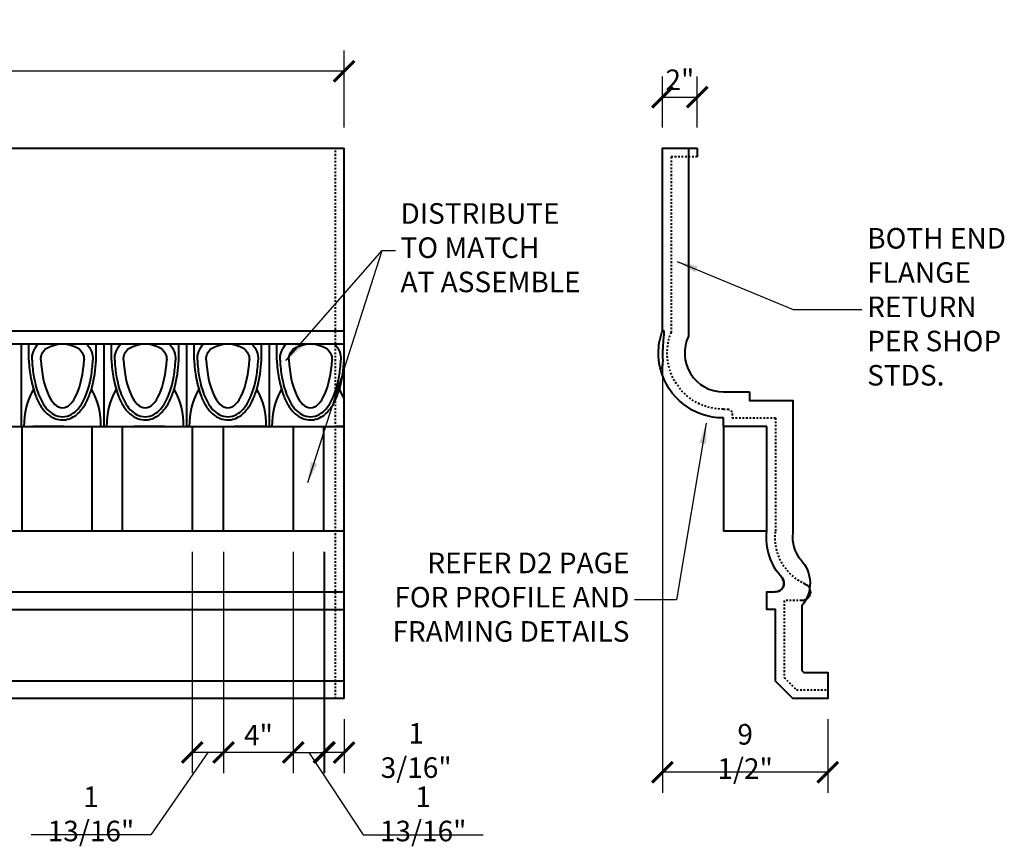
# Model space of a CAD drawing. Units: inches. Extents: x -1748 to -1632, y -479 to -432.
# Drawn here: x -1689 to -1632, y -479 to -432 of the extents above; entities that cross this region are included whole.
import ezdxf

# ---------------------------------------------------------------- set-up
doc = ezdxf.new("R2010")
doc.units = ezdxf.units.IN
doc.header["$MEASUREMENT"] = 0
doc.header["$PDMODE"] = 2
doc.linetypes.add('HIDDEN', pattern=[0.375, 0.25, -0.125])
doc.layers.add('Dimension', color=30, linetype='Continuous', lineweight=35)
doc.layers.add('Stromberg Product', color=7, linetype='Continuous', lineweight=40)
doc.styles.add('romans.shx', font='romans.shx', dxfattribs={"width": 0.75})
doc.dimstyles.new('1_0', dxfattribs={"dimscale": 0, "dimtxt": 1.1808, "dimasz": 1.1875, "dimexe": 1.1808, "dimexo": 1.1875, "dimgap": 0.296875, "dimtad": 1, "dimtih": 1, "dimtoh": 1, "dimdec": 4, "dimzin": 0, "dimdsep": 46, "dimlunit": 4, "dimtxsty": 'romans.shx', "dimblk1": 'ARCHTICK', "dimblk2": 'ARCHTICK', "dimsah": 1, "dimcen": 0, "dimadec": 0, "dimazin": 0, "dimtfac": 1, "dimtdec": 4, "dimtofl": 0, "dimtmove": 1, "dimatfit": 3, "dimfxl": 1.1875, "dimfrac": 2, "dimtolj": 1, "dimtzin": 0, "dimarcsym": 0})

# ---------------------------------------------------------------- blocks, each defined once
blk = doc.blocks.new('_ArchTick')
at = {"color": 0, "linetype": 'ByBlock', "const_width": 0.15}
blk.add_lwpolyline([(-0.5, -0.5), (0.5, 0.5)], dxfattribs=at)
blk = doc.blocks.new('*D175')
at = {"layer": 'Defpoints', "color": 0, "transparency": 16777216}
for p in [(-1649.871, -436.383), (-1651.871, -439.316), (-1649.871, -439.316)]:
    blk.add_point(p, dxfattribs=at)
at = {"layer": 'Dimension', "color": 0, "lineweight": -2, "transparency": 16777216}
for p, q in [((-1651.871, -438.129), (-1651.871, -435.202)), ((-1649.871, -438.129), (-1649.871, -435.202)), ((-1651.871, -436.383), (-1649.871, -436.383))]:
    blk.add_line(p, q, dxfattribs=at)
at = {"layer": 'Dimension', "color": 0, "lineweight": -2, "transparency": 16777216, "xscale": 1.1875, "yscale": 1.1875, "zscale": 1.1875, "rotation": 180}
blk.add_blockref('_ArchTick', (-1651.871, -436.383), dxfattribs=at)
at = {"layer": 'Dimension', "color": 0, "lineweight": -2, "transparency": 16777216, "xscale": 1.1875, "yscale": 1.1875, "zscale": 1.1875}
blk.add_blockref('_ArchTick', (-1649.871, -436.383), dxfattribs=at)
at = {"layer": 'Dimension', "color": 0, "transparency": 16777216, "insert": (-1650.871, -435.383), "char_height": 1.1808, "attachment_point": 5, "style": 'romans.shx'}
blk.add_mtext('\\A1;2"', dxfattribs=at)
blk = doc.blocks.new('*D176')
at = {"layer": 'Defpoints', "color": 0, "transparency": 16777216}
for p in [(-1671.316, -461.316), (-1670.159, -470.946), (-1671.316, -474.042)]:
    blk.add_point(p, dxfattribs=at)
at = {"layer": 'Dimension', "color": 0, "lineweight": -2, "transparency": 16777216}
for p, q in [((-1671.316, -462.504), (-1671.316, -475.223)), ((-1670.159, -472.134), (-1670.159, -475.223)), ((-1670.159, -474.042), (-1671.316, -474.042))]:
    blk.add_line(p, q, dxfattribs=at)
at = {"layer": 'Dimension', "color": 0, "lineweight": -2, "transparency": 16777216, "xscale": 1.1875, "yscale": 1.1875, "zscale": 1.1875, "rotation": 180}
blk.add_blockref('_ArchTick', (-1671.316, -474.042), dxfattribs=at)
at = {"layer": 'Dimension', "color": 0, "lineweight": -2, "transparency": 16777216, "xscale": 1.1875, "yscale": 1.1875, "zscale": 1.1875}
blk.add_blockref('_ArchTick', (-1670.159, -474.042), dxfattribs=at)
at = {"layer": 'Dimension', "color": 0, "transparency": 16777216, "insert": (-1666.02, -473.925), "char_height": 1.1808, "attachment_point": 5, "style": 'romans.shx'}
blk.add_mtext('\\A1;1 3/16"', dxfattribs=at)
blk = doc.blocks.new('*D177')
at = {"layer": 'Defpoints', "color": 0, "transparency": 16777216}
for p in [(-1677.081, -461.316), (-1673.081, -461.316), (-1677.081, -474.042)]:
    blk.add_point(p, dxfattribs=at)
at = {"layer": 'Dimension', "color": 0, "lineweight": -2, "transparency": 16777216}
for p, q in [((-1677.081, -462.504), (-1677.081, -475.223)), ((-1673.081, -462.504), (-1673.081, -475.223)), ((-1673.081, -474.042), (-1677.081, -474.042))]:
    blk.add_line(p, q, dxfattribs=at)
at = {"layer": 'Dimension', "color": 0, "lineweight": -2, "transparency": 16777216, "xscale": 1.1875, "yscale": 1.1875, "zscale": 1.1875, "rotation": 180}
blk.add_blockref('_ArchTick', (-1677.081, -474.042), dxfattribs=at)
at = {"layer": 'Dimension', "color": 0, "lineweight": -2, "transparency": 16777216, "xscale": 1.1875, "yscale": 1.1875, "zscale": 1.1875}
blk.add_blockref('_ArchTick', (-1673.081, -474.042), dxfattribs=at)
at = {"layer": 'Dimension', "color": 0, "transparency": 16777216, "insert": (-1675.081, -473.043), "char_height": 1.1808, "attachment_point": 5, "style": 'romans.shx'}
blk.add_mtext('\\A1;4"', dxfattribs=at)
blk = doc.blocks.new('*D178')
at = {"layer": 'Defpoints', "color": 0, "transparency": 16777216}
for p in [(-1673.081, -461.316), (-1671.281, -461.316), (-1671.281, -474.042)]:
    blk.add_point(p, dxfattribs=at)
at = {"layer": 'Dimension', "color": 0, "lineweight": -2, "transparency": 16777216}
for p, q in [((-1673.081, -462.504), (-1673.081, -475.223)), ((-1671.281, -462.504), (-1671.281, -475.223)), ((-1673.081, -474.042), (-1671.281, -474.042)), ((-1672.181, -474.042), (-1669.056, -478.766)), ((-1669.056, -478.766), (-1662.179, -478.766))]:
    blk.add_line(p, q, dxfattribs=at)
at = {"layer": 'Dimension', "color": 0, "lineweight": -2, "transparency": 16777216, "xscale": 1.1875, "yscale": 1.1875, "zscale": 1.1875, "rotation": 180}
blk.add_blockref('_ArchTick', (-1673.081, -474.042), dxfattribs=at)
at = {"layer": 'Dimension', "color": 0, "lineweight": -2, "transparency": 16777216, "xscale": 1.1875, "yscale": 1.1875, "zscale": 1.1875}
blk.add_blockref('_ArchTick', (-1671.281, -474.042), dxfattribs=at)
at = {"layer": 'Dimension', "color": 0, "transparency": 16777216, "insert": (-1665.617, -477.569), "char_height": 1.1808, "attachment_point": 5, "style": 'romans.shx'}
blk.add_mtext('\\A1;1 13/16"', dxfattribs=at)
blk = doc.blocks.new('*D179')
at = {"layer": 'Defpoints', "color": 0, "transparency": 16777216}
for p in [(-1678.881, -461.316), (-1677.081, -461.316), (-1678.881, -474.042)]:
    blk.add_point(p, dxfattribs=at)
at = {"layer": 'Dimension', "color": 0, "lineweight": -2, "transparency": 16777216}
for p, q in [((-1678.881, -462.504), (-1678.881, -475.223)), ((-1677.081, -462.504), (-1677.081, -475.223)), ((-1677.981, -474.042), (-1681.261, -478.766)), ((-1677.081, -474.042), (-1678.881, -474.042)), ((-1681.261, -478.766), (-1688.139, -478.766))]:
    blk.add_line(p, q, dxfattribs=at)
at = {"layer": 'Dimension', "color": 0, "lineweight": -2, "transparency": 16777216, "xscale": 1.1875, "yscale": 1.1875, "zscale": 1.1875, "rotation": 180}
blk.add_blockref('_ArchTick', (-1678.881, -474.042), dxfattribs=at)
at = {"layer": 'Dimension', "color": 0, "lineweight": -2, "transparency": 16777216, "xscale": 1.1875, "yscale": 1.1875, "zscale": 1.1875}
blk.add_blockref('_ArchTick', (-1677.081, -474.042), dxfattribs=at)
at = {"layer": 'Dimension', "color": 0, "transparency": 16777216, "insert": (-1684.7, -477.569), "char_height": 1.1808, "attachment_point": 5, "style": 'romans.shx'}
blk.add_mtext('\\A1;1 13/16"', dxfattribs=at)
blk = doc.blocks.new('*D180')
at = {"layer": 'Defpoints', "color": 0, "transparency": 16777216}
for p in [(-1740.67, -434.887), (-1740.67, -439.316), (-1670.159, -439.316)]:
    blk.add_point(p, dxfattribs=at)
at = {"layer": 'Dimension', "color": 0, "lineweight": -2, "transparency": 16777216}
for p, q in [((-1740.67, -438.129), (-1740.67, -433.706)), ((-1670.159, -438.129), (-1670.159, -433.706)), ((-1670.159, -434.887), (-1740.67, -434.887))]:
    blk.add_line(p, q, dxfattribs=at)
at = {"layer": 'Dimension', "color": 0, "lineweight": -2, "transparency": 16777216, "xscale": 1.1875, "yscale": 1.1875, "zscale": 1.1875, "rotation": 180}
blk.add_blockref('_ArchTick', (-1740.67, -434.887), dxfattribs=at)
at = {"layer": 'Dimension', "color": 0, "lineweight": -2, "transparency": 16777216, "xscale": 1.1875, "yscale": 1.1875, "zscale": 1.1875}
blk.add_blockref('_ArchTick', (-1670.159, -434.887), dxfattribs=at)
at = {"layer": 'Dimension', "color": 0, "transparency": 16777216, "insert": (-1705.415, -433.691), "char_height": 1.1808, "attachment_point": 5, "style": 'romans.shx'}
blk.add_mtext('\\A1;5\'-10 1/2"', dxfattribs=at)
blk = doc.blocks.new('*D182')
at = {"layer": 'Defpoints', "color": 0, "transparency": 16777216}
for p in [(-1651.871, -449.816), (-1642.371, -470.946), (-1651.871, -475.178)]:
    blk.add_point(p, dxfattribs=at)
at = {"layer": 'Dimension', "color": 0, "lineweight": -2, "transparency": 16777216}
for p, q in [((-1651.871, -451.004), (-1651.871, -476.358)), ((-1642.371, -472.134), (-1642.371, -476.358)), ((-1642.371, -475.178), (-1651.871, -475.178))]:
    blk.add_line(p, q, dxfattribs=at)
at = {"layer": 'Dimension', "color": 0, "lineweight": -2, "transparency": 16777216, "xscale": 1.1875, "yscale": 1.1875, "zscale": 1.1875, "rotation": 180}
blk.add_blockref('_ArchTick', (-1651.871, -475.178), dxfattribs=at)
at = {"layer": 'Dimension', "color": 0, "lineweight": -2, "transparency": 16777216, "xscale": 1.1875, "yscale": 1.1875, "zscale": 1.1875}
blk.add_blockref('_ArchTick', (-1642.371, -475.178), dxfattribs=at)
at = {"layer": 'Dimension', "color": 0, "transparency": 16777216, "insert": (-1647.121, -473.981), "char_height": 1.1808, "attachment_point": 5, "style": 'romans.shx'}
blk.add_mtext('\\A1;9 1/2"', dxfattribs=at)

msp = doc.modelspace()

# ---------------------------------------------------------------- linework, layer by layer
at = {"layer": 'Stromberg Product'}
for p, q in [((-1740.66991, -439.31602), (-1670.15919, -439.31602)), ((-1670.15919, -454.81602), (-1670.15919, -439.31602)), ((-1711.81004, -450.56602), (-1670.15919, -450.56602)), ((-1688.71436, -450.56602), (-1688.71436, -455.31602)), ((-1688.2729, -451.50282), (-1688.2729, -450.56602)), ((-1684.40666, -451.50282), (-1684.40666, -450.56602)), ((-1683.9652, -450.56602), (-1683.9652, -455.31602)), ((-1683.52375, -451.50282), (-1683.52375, -450.56602)), ((-1679.6575, -451.50282), (-1679.6575, -450.56602)), ((-1679.21605, -450.56602), (-1679.21605, -455.31602)), ((-1678.77459, -451.50282), (-1678.77459, -450.56602)), ((-1674.90835, -451.50282), (-1674.90835, -450.56602)), ((-1674.46689, -450.56602), (-1674.46689, -455.31602)), ((-1674.02544, -451.50282), (-1674.02544, -450.56602)), ((-1670.15919, -451.50282), (-1670.15919, -450.56602)), ((-1648.37144, -453.31602), (-1646.87144, -453.31602)), ((-1688.64576, -461.31602), (-1688.64576, -455.31602)), ((-1686.24468, -455.31602), (-1688.04465, -455.31602)), ((-1684.64576, -455.31602), (-1684.64576, -461.31602)), ((-1682.88103, -461.31602), (-1682.88103, -455.31602)), ((-1680.47996, -455.31602), (-1682.24468, -455.31602)), ((-1678.88103, -455.31602), (-1678.88103, -461.31602)), ((-1677.08106, -461.31602), (-1677.08106, -455.31602)), ((-1674.67999, -455.31602), (-1676.47996, -455.31602)), ((-1673.08106, -455.31602), (-1673.08106, -461.31602)), ((-1671.31633, -461.31602), (-1671.31633, -455.31602)), ((-1670.15919, -455.31602), (-1670.67999, -455.31602)), ((-1670.15919, -461.31602), (-1670.15919, -454.81602)), ((-1688.64576, -461.31602), (-1690.44573, -461.31602)), ((-1684.64576, -461.31602), (-1688.64576, -461.31602)), ((-1682.88103, -461.31602), (-1684.64576, -461.31602)), ((-1678.88103, -461.31602), (-1682.88103, -461.31602)), ((-1677.08106, -461.31602), (-1678.88103, -461.31602)), ((-1673.08106, -461.31602), (-1677.08106, -461.31602)), ((-1671.31633, -461.31602), (-1673.08106, -461.31602)), ((-1670.15919, -461.31602), (-1671.31633, -461.31602)), ((-1670.15919, -464.01043), (-1670.15919, -461.31602)), ((-1670.15919, -464.81602), (-1670.15919, -464.01043)), ((-1740.66991, -464.81602), (-1670.15919, -464.81602)), ((-1670.15919, -465.81602), (-1670.15919, -464.81602)), ((-1740.66991, -465.81602), (-1670.15919, -465.81602)), ((-1670.15919, -469.94608), (-1670.15919, -465.81602)), ((-1670.15919, -469.94608), (-1740.66991, -469.94608)), ((-1670.15919, -470.94608), (-1670.15919, -469.94608)), ((-1670.15919, -470.94608), (-1740.66991, -470.94608))]:
    msp.add_line(p, q, dxfattribs=at)
at = {"layer": 'Stromberg Product', "linetype": 'HIDDEN', "ltscale": 0.25}
msp.add_line((-1670.65919, -470.94608), (-1670.65919, -439.31602), dxfattribs=at)
at = {"layer": 'Stromberg Product', "extrusion": (1.83691e-16, 1, 2.46519e-32)}
for p, q in [((-1649.87144, -439.31602), (-1649.87144, -439.81602)), ((-1651.76557, -449.81602), (-1651.87144, -449.81602)), ((-1648.37144, -455.31602), (-1648.37144, -454.81602)), ((-1645.87144, -455.31602), (-1648.37144, -455.31602)), ((-1648.37144, -455.31602), (-1648.37144, -461.31602)), ((-1645.87144, -461.31602), (-1645.87144, -455.31602)), ((-1645.87144, -461.31602), (-1648.37144, -461.31602)), ((-1645.87144, -465.81602), (-1645.87144, -464.81602)), ((-1645.87144, -464.81602), (-1645.38989, -464.81602)), ((-1645.37144, -465.81602), (-1645.87144, -465.81602)), ((-1645.37144, -469.94608), (-1645.37144, -465.81602)), ((-1644.37144, -470.94608), (-1645.37144, -469.94608)), ((-1642.37144, -470.44608), (-1642.37144, -470.94608)), ((-1642.37144, -470.94608), (-1644.37144, -470.94608))]:
    msp.add_line(p, q, dxfattribs=at)
at = {"layer": 'Stromberg Product', "linetype": 'HIDDEN', "ltscale": 0.25, "extrusion": (1.83691e-16, 1, 2.46519e-32)}
for p, q in [((-1651.37144, -439.81602), (-1651.37144, -449.90754)), ((-1649.87144, -439.81602), (-1651.37144, -439.81602)), ((-1648.37144, -454.31602), (-1648.12144, -454.31602)), ((-1647.87144, -454.56602), (-1647.87144, -454.81602)), ((-1647.87144, -454.81602), (-1645.37144, -454.81602)), ((-1645.37144, -454.81602), (-1645.37144, -461.34581)), ((-1644.87144, -465.31602), (-1644.87144, -469.73898)), ((-1643.87144, -465.31602), (-1644.87144, -465.31602)), ((-1644.87144, -469.73898), (-1644.16433, -470.44608)), ((-1644.16433, -470.44608), (-1642.37144, -470.44608))]:
    msp.add_line(p, q, dxfattribs=at)
at = {"layer": 'Stromberg Product', "color": 1}
for p, q in [((-1740.66991, -449.81602), (-1670.15919, -449.81602)), ((-1740.16991, -455.31602), (-1670.15919, -455.31602))]:
    msp.add_line(p, q, dxfattribs=at)
at = {"layer": 'Stromberg Product'}
msp.add_lwpolyline([(-1651.87144, -449.81602), (-1651.87144, -439.31602), (-1649.87144, -439.31602)], dxfattribs=at)
for points in [[(-1650.37144, -439.31602), (-1650.37144, -450.11602, 0.55424764), (-1648.37144, -453.31602, 0.55424764)], [(-1688.0886, -451.49363, -0.19507304), (-1687.73885, -450.56602, -0.19507304)], [(-1687.57935, -451.46824, -0.22985599), (-1687.27549, -450.82928, -0.28135731), (-1685.40407, -450.82928, -0.22985599), (-1685.10021, -451.46824)], [(-1684.94071, -450.56602, -0.19507304), (-1684.59096, -451.49363)], [(-1684.94071, -450.56602, -0.19507304), (-1684.59096, -451.49363)], [(-1684.94071, -450.56602, -0.19507304), (-1684.59096, -451.49363)], [(-1683.33944, -451.49363, -0.19507304), (-1682.98969, -450.56602, -0.19507304)], [(-1682.8302, -451.46824, -0.22985599), (-1682.52633, -450.82928, -0.28135731), (-1680.65492, -450.82928, -0.22985599), (-1680.35105, -451.46824)], [(-1680.19156, -450.56602, -0.19507304), (-1679.84181, -451.49363)], [(-1680.19156, -450.56602, -0.19507304), (-1679.84181, -451.49363)], [(-1680.19156, -450.56602, -0.19507304), (-1679.84181, -451.49363)], [(-1678.59029, -451.49363, -0.19507304), (-1678.24054, -450.56602, -0.19507304)], [(-1678.08104, -451.46824, -0.22985599), (-1677.77718, -450.82928, -0.28135731), (-1675.90576, -450.82928, -0.22985599), (-1675.6019, -451.46824)], [(-1675.4424, -450.56602, -0.19507304), (-1675.09265, -451.49363)], [(-1675.4424, -450.56602, -0.19507304), (-1675.09265, -451.49363)], [(-1675.4424, -450.56602, -0.19507304), (-1675.09265, -451.49363)], [(-1673.84113, -451.49363, -0.19507304), (-1673.49138, -450.56602, -0.19507304)], [(-1673.33189, -451.46824, -0.22985599), (-1673.02802, -450.82928, -0.28135731), (-1671.15661, -450.82928, -0.22985599), (-1670.85274, -451.46824)], [(-1670.69325, -450.56602, -0.19507304), (-1670.3435, -451.49363)], [(-1670.69325, -450.56602, -0.19507304), (-1670.3435, -451.49363)], [(-1670.69325, -450.56602, -0.19507304), (-1670.3435, -451.49363)], [(-1646.87144, -453.31602), (-1646.87144, -453.81602), (-1644.37144, -453.81602), (-1644.37144, -461.41442, 0.21744946), (-1643.9418, -462.93651, 0.21744946)], [(-1643.9418, -462.93651, -0.38493973), (-1643.87144, -465.61767), (-1643.87144, -469.32476), (-1643.75012, -469.44608), (-1642.37144, -469.44608), (-1642.37144, -470.94608), (-1644.37144, -470.94608), (-1645.37144, -469.94608), (-1645.37144, -469.94608), (-1645.37144, -469.94608), (-1645.37144, -465.81602), (-1645.87144, -465.81602), (-1645.87144, -464.81602), (-1645.38989, -464.81602, 0.67651935), (-1645.04455, -463.95443)]]:
    msp.add_lwpolyline(points, format="xyb", dxfattribs=at)
at = {"layer": 'Stromberg Product', "linetype": 'HIDDEN', "ltscale": 0.25, "extrusion": (2.22045e-16, 0, -1)}
for centre, radius, start, end in [((1648.37144, -451.09102), 3.225, 270, 21.528904), ((1648.12144, -454.56602), 0.25, 90, 180), ((1642.48943, -461.70487), 2.90429, 293.951379, 7.101701)]:
    msp.add_arc(centre, radius, start, end, dxfattribs=at)
at = {"layer": 'Stromberg Product', "extrusion": (2.22045e-16, 0, -1)}
for centre, radius, start, end in [((1648.62144, -451.09102), 3.225, 358.021609, 3.330386), ((1648.37144, -451.09102), 3.725, 270, 345.847236), ((1642.48943, -461.70487), 3.40429, 317.370687, 6.558858), ((1645.38989, -464.31602), 0.5, 142.325988, 270)]:
    msp.add_arc(centre, radius, start, end, dxfattribs=at)
at = {"layer": 'Stromberg Product'}
for centre, start, end in [((-1684.4723, -455.20931), 149.986828, 181.498869), ((-1688.20726, -455.20931), 358.501131, 30.013172), ((-1679.72315, -455.20931), 149.986828, 181.498869), ((-1683.4581, -455.20931), 358.501131, 30.013172), ((-1674.97399, -455.20931), 149.986828, 181.498869), ((-1678.70895, -455.20931), 358.501131, 30.013172), ((-1670.22484, -455.20931), 149.986828, 181.498869), ((-1673.95979, -455.20931), 21.303188, 30.013172)]:
    msp.add_arc(centre, 4.07934, start, end, dxfattribs=at)
at = {"layer": 'Stromberg Product', "ltscale": 0.25, "extrusion": (2.22045e-16, 0, -1)}
msp.add_arc((1643.87144, -464.81602), 0.5, 113.951379, 270, dxfattribs=at)
at = {"layer": 'Stromberg Product'}
for centre in [(-1686.33978, -451.07242), (-1681.59062, -451.07242), (-1676.84147, -451.07242), (-1672.09232, -451.07242)]:
    msp.add_ellipse(centre, major_axis=(0, 3.162), ratio=0.39513043, start_param=1.69630812, end_param=4.58687719, dxfattribs=at)
for points, knots in [([(-1652.09624, -451.05304), (-1652.09438, -450.87001), (-1652.07902, -450.6858), (-1652.03351, -450.40178), (-1652.01339, -450.30221), (-1651.96416, -450.10164), (-1651.93491, -450.00089), (-1651.90129, -449.90115)], [0, 0, 0, 0, 0.57537313, 0.57537313, 0.88739549, 0.88739549, 1.20722363, 1.20722363, 1.20722363, 1.20722363]), ([(-1651.84099, -450.90367), (-1651.83623, -450.8218), (-1651.83129, -450.73169), (-1651.8196, -450.54236), (-1651.81339, -450.4528), (-1651.78624, -450.1122), (-1651.76721, -449.94928), (-1651.7655, -449.83231), (-1651.76547, -449.82411), (-1651.76557, -449.81602)], [-0.551890496, -0.551890496, -0.551890496, -0.551890496, -0.465967517, -0.465967517, -0.37582304, -0.37582304, -0.147594928, -0.147594928, -0.130416847, -0.130416847, -0.130416847, -0.130416847]), ([(-1651.98335, -452.0018), (-1651.99557, -451.95342), (-1652.00681, -451.90476), (-1652.06999, -451.60363), (-1652.09644, -451.34559), (-1652.09644, -451.07839), (-1652.09637, -451.06573), (-1652.09624, -451.05304)], [5.162297234, 5.162297234, 5.162297234, 5.162297234, 5.317552984, 5.317552984, 6.118960436, 6.118960436, 6.158713717, 6.158713717, 6.158713717, 6.158713717]), ([(-1651.98337, -452.00181), (-1651.97825, -452.00098), (-1651.97319, -451.9997), (-1651.95829, -451.99451), (-1651.94916, -451.98937), (-1651.92521, -451.971), (-1651.91274, -451.95493), (-1651.87542, -451.89133), (-1651.8607, -451.82721), (-1651.83085, -451.6199), (-1651.83696, -451.42112), (-1651.84451, -451.20235)], [-1.08960517, -1.08960517, -1.08960517, -1.08960517, -1.06415053, -1.06415053, -1.01318488, -1.01318488, -0.91809003, -0.91809003, -0.65668024, -0.65668024, 0, 0, 0, 0]), ([(-1688.2729, -451.50282), (-1688.25517, -451.85858), (-1688.21534, -452.20864), (-1688.08352, -452.92109), (-1687.98505, -453.27748), (-1687.76681, -453.81637), (-1687.66446, -454.01921), (-1687.41385, -454.3853), (-1687.26768, -454.54853), (-1686.95976, -454.76853), (-1686.81877, -454.8413), (-1686.50543, -454.9273), (-1686.33674, -454.94022), (-1686.00911, -454.89391), (-1685.85715, -454.83732), (-1685.51826, -454.64511), (-1685.35755, -454.48817), (-1685.08676, -454.13816), (-1684.97538, -453.94152), (-1684.78264, -453.51141), (-1684.70181, -453.27721), (-1684.50997, -452.56095), (-1684.43339, -452.03898), (-1684.40666, -451.50282)], [1.69630812, 1.69630812, 1.69630812, 1.69630812, 2.00882873, 2.00882873, 2.36832252, 2.36832252, 2.61737776, 2.61737776, 2.866433, 2.866433, 3.03190856, 3.03190856, 3.19738412, 3.19738412, 3.36285969, 3.36285969, 3.61386547, 3.61386547, 3.86487126, 3.86487126, 4.11587705, 4.11587705, 4.58687719, 4.58687719, 4.58687719, 4.58687719]), ([(-1688.0886, -451.49363), (-1688.0717, -451.83253), (-1688.03433, -452.16579), (-1687.90372, -452.88688), (-1687.7981, -453.26212), (-1687.52131, -453.91332), (-1687.35312, -454.19186), (-1687.00692, -454.51858), (-1686.86897, -454.61352), (-1686.55151, -454.73552), (-1686.37154, -454.75866), (-1686.02722, -454.71021), (-1685.86717, -454.64151), (-1685.59343, -454.4559), (-1685.47714, -454.33976), (-1685.2718, -454.07709), (-1685.18247, -453.9298), (-1684.91618, -453.39122), (-1684.78094, -452.93461), (-1684.64144, -452.13155), (-1684.60699, -451.81512), (-1684.59096, -451.49363)], [1.69630812, 1.69630812, 1.69630812, 1.69630812, 2.00061694, 2.00061694, 2.39264323, 2.39264323, 2.78466952, 2.78466952, 2.99090115, 2.99090115, 3.19713277, 3.19713277, 3.4033644, 3.4033644, 3.60959602, 3.60959602, 3.81582764, 3.81582764, 4.29820257, 4.29820257, 4.58687719, 4.58687719, 4.58687719, 4.58687719]), ([(-1683.52375, -451.50282), (-1683.50601, -451.85858), (-1683.46619, -452.20864), (-1683.33437, -452.92109), (-1683.2359, -453.27748), (-1683.01765, -453.81637), (-1682.91531, -454.01921), (-1682.6647, -454.3853), (-1682.51853, -454.54853), (-1682.21061, -454.76853), (-1682.06962, -454.8413), (-1681.75628, -454.9273), (-1681.58758, -454.94022), (-1681.25995, -454.89391), (-1681.10799, -454.83732), (-1680.7691, -454.64511), (-1680.60839, -454.48817), (-1680.3376, -454.13816), (-1680.22622, -453.94152), (-1680.03349, -453.51141), (-1679.95265, -453.27721), (-1679.76081, -452.56095), (-1679.68423, -452.03898), (-1679.6575, -451.50282)], [1.69630812, 1.69630812, 1.69630812, 1.69630812, 2.00882873, 2.00882873, 2.36832252, 2.36832252, 2.61737776, 2.61737776, 2.866433, 2.866433, 3.03190856, 3.03190856, 3.19738412, 3.19738412, 3.36285969, 3.36285969, 3.61386547, 3.61386547, 3.86487126, 3.86487126, 4.11587705, 4.11587705, 4.58687719, 4.58687719, 4.58687719, 4.58687719]), ([(-1683.33944, -451.49363), (-1683.32254, -451.83253), (-1683.28517, -452.16579), (-1683.15456, -452.88688), (-1683.04894, -453.26212), (-1682.77216, -453.91332), (-1682.60397, -454.19186), (-1682.25776, -454.51858), (-1682.11981, -454.61352), (-1681.80236, -454.73552), (-1681.62238, -454.75866), (-1681.27807, -454.71021), (-1681.11801, -454.64151), (-1680.84427, -454.4559), (-1680.72798, -454.33976), (-1680.52264, -454.07709), (-1680.43331, -453.9298), (-1680.16703, -453.39122), (-1680.03179, -452.93461), (-1679.89229, -452.13155), (-1679.85784, -451.81512), (-1679.84181, -451.49363)], [1.69630812, 1.69630812, 1.69630812, 1.69630812, 2.00061694, 2.00061694, 2.39264323, 2.39264323, 2.78466952, 2.78466952, 2.99090115, 2.99090115, 3.19713277, 3.19713277, 3.4033644, 3.4033644, 3.60959602, 3.60959602, 3.81582764, 3.81582764, 4.29820257, 4.29820257, 4.58687719, 4.58687719, 4.58687719, 4.58687719]), ([(-1678.77459, -451.50282), (-1678.75686, -451.85858), (-1678.71704, -452.20864), (-1678.58521, -452.92109), (-1678.48674, -453.27748), (-1678.2685, -453.81637), (-1678.16615, -454.01921), (-1677.91554, -454.3853), (-1677.76937, -454.54853), (-1677.46146, -454.76853), (-1677.32047, -454.8413), (-1677.00712, -454.9273), (-1676.83843, -454.94022), (-1676.5108, -454.89391), (-1676.35884, -454.83732), (-1676.01995, -454.64511), (-1675.85924, -454.48817), (-1675.58845, -454.13816), (-1675.47707, -453.94152), (-1675.28433, -453.51141), (-1675.2035, -453.27721), (-1675.01166, -452.56095), (-1674.93508, -452.03898), (-1674.90835, -451.50282)], [1.69630812, 1.69630812, 1.69630812, 1.69630812, 2.00882873, 2.00882873, 2.36832252, 2.36832252, 2.61737776, 2.61737776, 2.866433, 2.866433, 3.03190856, 3.03190856, 3.19738412, 3.19738412, 3.36285969, 3.36285969, 3.61386547, 3.61386547, 3.86487126, 3.86487126, 4.11587705, 4.11587705, 4.58687719, 4.58687719, 4.58687719, 4.58687719]), ([(-1678.59029, -451.49363), (-1678.57339, -451.83253), (-1678.53602, -452.16579), (-1678.40541, -452.88688), (-1678.29979, -453.26212), (-1678.02301, -453.91332), (-1677.85481, -454.19186), (-1677.50861, -454.51858), (-1677.37066, -454.61352), (-1677.0532, -454.73552), (-1676.87323, -454.75866), (-1676.52891, -454.71021), (-1676.36886, -454.64151), (-1676.09512, -454.4559), (-1675.97883, -454.33976), (-1675.77349, -454.07709), (-1675.68416, -453.9298), (-1675.41787, -453.39122), (-1675.28263, -452.93461), (-1675.14313, -452.13155), (-1675.10868, -451.81512), (-1675.09265, -451.49363)], [1.69630812, 1.69630812, 1.69630812, 1.69630812, 2.00061694, 2.00061694, 2.39264323, 2.39264323, 2.78466952, 2.78466952, 2.99090115, 2.99090115, 3.19713277, 3.19713277, 3.4033644, 3.4033644, 3.60959602, 3.60959602, 3.81582764, 3.81582764, 4.29820257, 4.29820257, 4.58687719, 4.58687719, 4.58687719, 4.58687719]), ([(-1674.02544, -451.50282), (-1674.0077, -451.85858), (-1673.96788, -452.20864), (-1673.83606, -452.92109), (-1673.73759, -453.27748), (-1673.51934, -453.81637), (-1673.417, -454.01921), (-1673.16639, -454.3853), (-1673.02022, -454.54853), (-1672.7123, -454.76853), (-1672.57131, -454.8413), (-1672.25797, -454.9273), (-1672.08927, -454.94022), (-1671.76164, -454.89391), (-1671.60968, -454.83732), (-1671.2708, -454.64511), (-1671.11008, -454.48817), (-1670.83929, -454.13816), (-1670.72791, -453.94152), (-1670.53518, -453.51141), (-1670.45434, -453.27721), (-1670.2625, -452.56095), (-1670.18592, -452.03898), (-1670.15919, -451.50282)], [1.69630812, 1.69630812, 1.69630812, 1.69630812, 2.00882873, 2.00882873, 2.36832252, 2.36832252, 2.61737776, 2.61737776, 2.866433, 2.866433, 3.03190856, 3.03190856, 3.19738412, 3.19738412, 3.36285969, 3.36285969, 3.61386547, 3.61386547, 3.86487126, 3.86487126, 4.11587705, 4.11587705, 4.58687719, 4.58687719, 4.58687719, 4.58687719]), ([(-1673.84113, -451.49363), (-1673.82424, -451.83253), (-1673.78686, -452.16579), (-1673.65625, -452.88688), (-1673.55063, -453.26212), (-1673.27385, -453.91332), (-1673.10566, -454.19186), (-1672.75945, -454.51858), (-1672.6215, -454.61352), (-1672.30405, -454.73552), (-1672.12407, -454.75866), (-1671.77976, -454.71021), (-1671.6197, -454.64151), (-1671.34596, -454.4559), (-1671.22967, -454.33976), (-1671.02433, -454.07709), (-1670.935, -453.9298), (-1670.66872, -453.39122), (-1670.53348, -452.93461), (-1670.39398, -452.13155), (-1670.35953, -451.81512), (-1670.3435, -451.49363)], [1.69630812, 1.69630812, 1.69630812, 1.69630812, 2.00061694, 2.00061694, 2.39264323, 2.39264323, 2.78466952, 2.78466952, 2.99090115, 2.99090115, 3.19713277, 3.19713277, 3.4033644, 3.4033644, 3.60959602, 3.60959602, 3.81582764, 3.81582764, 4.29820257, 4.29820257, 4.58687719, 4.58687719, 4.58687719, 4.58687719])]:
    msp.add_open_spline(points, degree=3, knots=knots, dxfattribs=at)
msp.add_open_spline([(-1651.90129, -449.90115), (-1651.89169, -449.87269), (-1651.88174, -449.8443), (-1651.87144, -449.81602)], degree=3, dxfattribs=at)

# ---------------------------------------------------------------- texts
at = {"layer": 'Dimension', "char_height": 1.1808, "style": 'romans.shx'}
for s, insert, attachment_point in [('DISTRIBUTE\\PTO MATCH\\PAT ASSEMBLE', (-1666.91605, -445.18561), 4), ('BOTH END\\PFLANGE\\PRETURN\\PPER SHOP\\PSTDS.', (-1640.11022, -448.58067), 4), ('REFER D2 PAGE\\PFOR PROFILE AND\\PFRAMING DETAILS', (-1653.76678, -465.2673), 6)]:
    msp.add_mtext(s, dxfattribs=dict(at, insert=insert, attachment_point=attachment_point))

# ---------------------------------------------------------------- dimensions: what is measured, and where the dimension line sits
at = {"layer": 'Dimension'}
for base, p1, p2, picture, middle in [((-1740.66991, -434.88722), (-1670.15919, -439.31602), (-1740.66991, -439.31602), '*D180', (-1705.41455, -433.69069)), ((-1649.87144, -436.38307), (-1651.87144, -439.31602), (-1649.87144, -439.31602), '*D175', (-1650.87144, -435.38334)), ((-1651.87144, -475.17756), (-1642.37144, -470.94608), (-1651.87144, -449.81602), '*D182', (-1647.12144, -473.98103))]:
    dim = msp.add_linear_dim(base=base, p1=p1, p2=p2, dimstyle='1_0', override={"dimscale": 1}, dxfattribs=at)
    dim.commit()
    dim.dimension.update_dxf_attribs({"geometry": picture, "text_midpoint": middle})
dim = msp.add_linear_dim(base=(-1678.88103, -474.04246), p1=(-1677.08106, -461.31602), p2=(-1678.88103, -461.31602), angle=180, dimstyle='1_0', override={"dimscale": 1}, dxfattribs=at)
dim.commit()
dim.dimension.update_dxf_attribs({"geometry": '*D179', "text_midpoint": (-1681.55812, -478.76601), "dimtype": 160})
for base, p1, p2, picture, middle in [((-1677.08106, -474.04246), (-1673.08106, -461.31602), (-1677.08106, -461.31602), '*D177', (-1675.08106, -474.04246)), ((-1671.28109, -474.04246), (-1673.08106, -461.31602), (-1671.28109, -461.31602), '*D178', (-1668.75921, -478.76601)), ((-1671.31633, -474.04246), (-1670.15919, -470.94608), (-1671.31633, -461.31602), '*D176', (-1666.01986, -475.12187))]:
    dim = msp.add_linear_dim(base=base, p1=p1, p2=p2, dimstyle='1_0', override={"dimscale": 1}, dxfattribs=at)
    dim.commit()
    dim.dimension.update_dxf_attribs({"geometry": picture, "text_midpoint": middle, "dimtype": 160})

# ---------------------------------------------------------------- leaders
at = {"layer": 'Dimension', "annotation_type": 0, "has_hookline": 1}
for points, hookline_direction, text_width in [([(-1673.50949, -451.51283), (-1667.97917, -445.18561), (-1667.21293, -445.18561)], 0, 8.856), ([(-1651.02503, -445.81911), (-1644.37017, -448.58067), (-1640.40709, -448.58067)], 0, 6.74743), ([(-1649.35572, -455.1093), (-1651.05844, -465.2673), (-1653.4699, -465.2673)], 1, 11.93451)]:
    msp.add_leader(points, dimstyle='1_0', override={"dimscale": 1, "dimtad": 0}, dxfattribs=dict(at, hookline_direction=hookline_direction, text_width=text_width))
at = {"layer": 'Dimension'}
msp.add_leader([(-1672.24469, -458.5245), (-1667.97917, -445.18561), (-1667.59605, -445.18561)], dimstyle='1_0', override={"dimscale": 1, "dimtad": 0}, dxfattribs=at)

doc.saveas('drawing.dxf')
